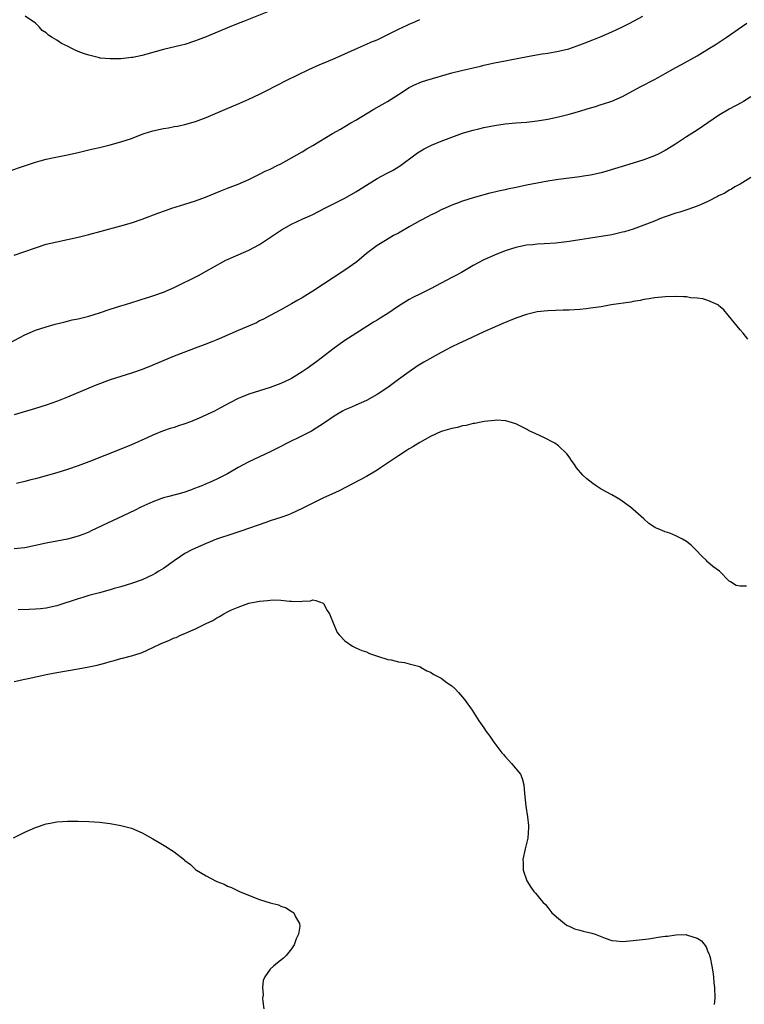
# Model space of a CAD drawing. Units: inches. Extents: x 2604000 to 2607000, y 1488000 to 1491000.
# Drawn here: x 2605646 to 2605782, y 1489618 to 1489802 of the extents above; entities that cross this region are included whole.
import ezdxf

# ---------------------------------------------------------------- set-up
doc = ezdxf.new("R2010")
doc.units = ezdxf.units.IN
doc.header["$MEASUREMENT"] = 0
doc.layers.add('LD26041488_10ft', color=41, linetype='Continuous')

msp = doc.modelspace()

# ---------------------------------------------------------------- linework, layer by layer
at = {"layer": 'LD26041488_10ft'}
for points, elevation in [([(2605645, 1489758.21), (2605646.84, 1489758.84), (2605649, 1489759.62), (2605651, 1489760.26), (2605653, 1489760.75), (2605657, 1489761.59), (2605659, 1489762.08), (2605661.31, 1489762.69), (2605665, 1489763.72), (2605667, 1489764.29), (2605669, 1489764.94), (2605671.93, 1489766.07), (2605673.39, 1489766.61), (2605674.55, 1489767), (2605677, 1489767.76), (2605679, 1489768.42), (2605680.88, 1489769.12), (2605683.71, 1489770.29), (2605685, 1489770.76), (2605687, 1489771.53), (2605689, 1489772.42), (2605691, 1489773.38), (2605692.07, 1489773.93), (2605693, 1489774.36), (2605694.31, 1489775), (2605695, 1489775.36), (2605697, 1489776.46), (2605699, 1489777.61), (2605699.87, 1489778.13), (2605701, 1489778.78), (2605704.66, 1489781), (2605706.14, 1489781.86), (2605707, 1489782.33), (2605708.1, 1489783), (2605709, 1489783.51), (2605712.43, 1489785.57), (2605714.99, 1489787), (2605717, 1489788.33), (2605719, 1489789.63), (2605719.9, 1489790.1), (2605721.32, 1489790.68), (2605722.3, 1489791), (2605727, 1489792.36), (2605728.85, 1489792.85), (2605731, 1489793.35), (2605732.36, 1489793.64), (2605733, 1489793.81), (2605735, 1489794.25), (2605737, 1489794.63), (2605737.33, 1489794.67), (2605741.51, 1489795.51), (2605743.92, 1489795.92), (2605745, 1489796.08), (2605747, 1489796.45), (2605748.91, 1489796.91), (2605751, 1489797.62), (2605751.98, 1489798.02), (2605753.44, 1489798.56), (2605755, 1489799.19), (2605757, 1489800.06), (2605758.99, 1489801), (2605760.33, 1489801.67), (2605762.82, 1489803)], 8810), ([(2605693, 1489803.99), (2605687.99, 1489802.01), (2605687, 1489801.63), (2605685, 1489800.82), (2605681, 1489799.11), (2605679, 1489798.35), (2605677, 1489797.72), (2605676.44, 1489797.56), (2605673, 1489796.74), (2605669.85, 1489795.85), (2605669, 1489795.63), (2605667.27, 1489795.27), (2605667, 1489795.23), (2605665, 1489795.03), (2605663, 1489795), (2605661.16, 1489795.16), (2605661, 1489795.19), (2605659, 1489795.68), (2605658.02, 1489796.02), (2605657, 1489796.41), (2605656.55, 1489796.55), (2605655.67, 1489797), (2605655, 1489797.37), (2605653.91, 1489797.91), (2605653, 1489798.49), (2605652.12, 1489799), (2605651.45, 1489799.45), (2605651, 1489799.85), (2605650.29, 1489800.29), (2605649.7, 1489801), (2605649, 1489801.66), (2605647.11, 1489803)], 8790), ([(2605644.04, 1489773.96), (2605646.98, 1489774.98), (2605649, 1489775.64), (2605649.91, 1489775.91), (2605651, 1489776.19), (2605652.51, 1489776.51), (2605655, 1489776.99), (2605657, 1489777.45), (2605658.23, 1489777.77), (2605659, 1489777.93), (2605659.84, 1489778.16), (2605661, 1489778.4), (2605661.48, 1489778.52), (2605663, 1489778.88), (2605665, 1489779.43), (2605667, 1489780.11), (2605669, 1489780.88), (2605669.36, 1489781), (2605671, 1489781.49), (2605673, 1489781.94), (2605673.94, 1489782.06), (2605675, 1489782.33), (2605675.59, 1489782.41), (2605677, 1489782.73), (2605679, 1489783.26), (2605681, 1489784), (2605682.75, 1489784.75), (2605684.49, 1489785.51), (2605687.31, 1489786.69), (2605689, 1489787.43), (2605691, 1489788.37), (2605692.26, 1489789), (2605696.12, 1489791), (2605700.24, 1489793), (2605702.14, 1489793.86), (2605703.53, 1489794.47), (2605705.14, 1489795.14), (2605707, 1489795.95), (2605709.32, 1489797), (2605711, 1489797.73), (2605711.87, 1489798.13), (2605713, 1489798.59), (2605715, 1489799.54), (2605717, 1489800.55), (2605718.66, 1489801.34), (2605719, 1489801.52), (2605720.06, 1489801.94), (2605721, 1489802.38)], 8800), ([(2605644.21, 1489741.79), (2605647, 1489743.31), (2605649, 1489744.17), (2605651, 1489744.81), (2605652.71, 1489745.29), (2605654.3, 1489745.7), (2605655, 1489745.85), (2605655.91, 1489746.09), (2605657, 1489746.32), (2605659, 1489746.81), (2605661, 1489747.4), (2605663, 1489748.09), (2605665, 1489748.75), (2605665.87, 1489749), (2605668.24, 1489749.76), (2605669, 1489749.98), (2605670.42, 1489750.42), (2605671, 1489750.62), (2605673, 1489751.32), (2605675, 1489752.18), (2605679.56, 1489754.44), (2605681, 1489755.21), (2605684.12, 1489757), (2605684.69, 1489757.31), (2605687, 1489758.31), (2605689, 1489759.14), (2605691, 1489760.2), (2605692.68, 1489761.32), (2605695.1, 1489763), (2605697, 1489764.01), (2605699.1, 1489765), (2605700.43, 1489765.57), (2605701, 1489765.85), (2605703.22, 1489767), (2605707, 1489768.93), (2605709, 1489770.07), (2605711, 1489771.35), (2605713, 1489772.56), (2605713.84, 1489773), (2605715, 1489773.65), (2605715.89, 1489774.11), (2605717, 1489774.75), (2605717.39, 1489775), (2605720.08, 1489777), (2605720.6, 1489777.4), (2605721.83, 1489778.17), (2605723.18, 1489778.82), (2605725, 1489779.57), (2605727, 1489780.34), (2605729, 1489781.07), (2605731, 1489781.65), (2605732.1, 1489781.9), (2605733, 1489782.13), (2605735, 1489782.52), (2605737, 1489782.82), (2605739, 1489783), (2605741, 1489783.16), (2605743, 1489783.39), (2605745, 1489783.72), (2605747, 1489784.13), (2605749, 1489784.65), (2605751, 1489785.23), (2605752.35, 1489785.65), (2605753.91, 1489786.09), (2605755, 1489786.44), (2605755.44, 1489786.56), (2605757, 1489787.1), (2605759, 1489787.95), (2605762.27, 1489789.73), (2605765, 1489791.13), (2605765.68, 1489791.51), (2605767, 1489792.23), (2605769, 1489793.4), (2605770.05, 1489793.95), (2605773, 1489795.59), (2605775.3, 1489797), (2605776.34, 1489797.66), (2605778.42, 1489799), (2605782.29, 1489801.71)], 8820), ([(2605783, 1489787.87), (2605781.64, 1489787), (2605781.24, 1489786.76), (2605779, 1489785.58), (2605777, 1489784.41), (2605773, 1489781.65), (2605771, 1489780.37), (2605768.92, 1489779), (2605767, 1489777.81), (2605765.68, 1489777.16), (2605765, 1489776.82), (2605763, 1489776.08), (2605761, 1489775.44), (2605756.04, 1489773.96), (2605755, 1489773.68), (2605753, 1489773.22), (2605751.66, 1489773), (2605751, 1489772.9), (2605747, 1489772.41), (2605745, 1489772.1), (2605741, 1489771.33), (2605739.07, 1489770.93), (2605737.42, 1489770.58), (2605737, 1489770.47), (2605735.78, 1489770.22), (2605735, 1489770), (2605734.16, 1489769.84), (2605733, 1489769.51), (2605732.57, 1489769.43), (2605731, 1489768.97), (2605729, 1489768.34), (2605727.9, 1489767.9), (2605727, 1489767.57), (2605725.75, 1489767), (2605725, 1489766.69), (2605723.89, 1489766.11), (2605723, 1489765.69), (2605722.56, 1489765.44), (2605721, 1489764.64), (2605719, 1489763.53), (2605717, 1489762.37), (2605716.11, 1489761.89), (2605714.57, 1489761), (2605713, 1489760.06), (2605711, 1489758.52), (2605709.21, 1489757), (2605707, 1489755.41), (2605703, 1489752.77), (2605701, 1489751.47), (2605699.45, 1489750.55), (2605699, 1489750.23), (2605698.19, 1489749.81), (2605697, 1489749.1), (2605695, 1489748), (2605693, 1489746.93), (2605691.76, 1489746.24), (2605691, 1489745.89), (2605690.43, 1489745.57), (2605687, 1489744.09), (2605685.44, 1489743.44), (2605683.45, 1489742.55), (2605683, 1489742.37), (2605682.04, 1489741.96), (2605680.59, 1489741.41), (2605679.44, 1489741), (2605675, 1489739.31), (2605674.24, 1489739), (2605671, 1489737.59), (2605669, 1489736.81), (2605667, 1489736.14), (2605665, 1489735.52), (2605663, 1489734.86), (2605660.19, 1489733.81), (2605655, 1489731.64), (2605653.12, 1489730.88), (2605651, 1489730.13), (2605649, 1489729.5), (2605645, 1489728.31)], 8830), ([(2605783, 1489772.8), (2605781, 1489771.53), (2605780.06, 1489771), (2605779.41, 1489770.59), (2605779, 1489770.38), (2605778.15, 1489769.85), (2605777, 1489769.32), (2605776.8, 1489769.2), (2605775, 1489768.29), (2605773.74, 1489767.74), (2605773, 1489767.39), (2605771.24, 1489766.76), (2605769.71, 1489766.29), (2605769, 1489766.1), (2605767, 1489765.43), (2605765.89, 1489765), (2605765.68, 1489764.91), (2605765, 1489764.62), (2605763, 1489763.82), (2605761, 1489763.12), (2605759.39, 1489762.61), (2605759, 1489762.51), (2605757, 1489762.03), (2605755, 1489761.7), (2605753, 1489761.43), (2605752.64, 1489761.36), (2605751, 1489761.12), (2605749, 1489760.79), (2605747, 1489760.54), (2605746.49, 1489760.49), (2605744.34, 1489760.34), (2605743, 1489760.29), (2605742.19, 1489760.19), (2605741, 1489760.09), (2605739, 1489759.65), (2605737, 1489759.03), (2605735, 1489758.24), (2605733, 1489757.35), (2605731, 1489756.26), (2605728.84, 1489755), (2605727.64, 1489754.36), (2605727, 1489754.05), (2605725.04, 1489753), (2605723, 1489751.93), (2605721.15, 1489751), (2605719.71, 1489750.29), (2605719, 1489749.89), (2605717, 1489748.64), (2605715, 1489747.31), (2605713.56, 1489746.44), (2605713, 1489746.06), (2605712.33, 1489745.67), (2605711.3, 1489745), (2605709, 1489743.57), (2605707, 1489742.24), (2605705, 1489740.79), (2605701.71, 1489738.29), (2605699.93, 1489737), (2605699, 1489736.37), (2605697, 1489735.14), (2605696.72, 1489735), (2605695, 1489734.19), (2605693, 1489733.45), (2605691, 1489732.83), (2605689, 1489732.19), (2605687.59, 1489731.59), (2605687, 1489731.35), (2605685.45, 1489730.55), (2605683, 1489729.22), (2605682.57, 1489729), (2605679.71, 1489727.71), (2605678.04, 1489727), (2605677, 1489726.6), (2605675.78, 1489726.22), (2605675, 1489725.95), (2605674.27, 1489725.73), (2605672.78, 1489725.22), (2605671, 1489724.5), (2605670.04, 1489724.04), (2605667, 1489722.67), (2605665, 1489721.85), (2605659, 1489719.53), (2605657, 1489718.77), (2605655, 1489718.06), (2605653, 1489717.43), (2605651, 1489716.87), (2605649, 1489716.35), (2605648.14, 1489716.14), (2605647, 1489715.82), (2605645.44, 1489715.44)], 8840), ([(2605782.47, 1489742.47), (2605781.58, 1489743.58), (2605781, 1489744.26), (2605778.76, 1489747), (2605777.99, 1489747.99), (2605777, 1489748.77), (2605776.89, 1489748.89), (2605776.71, 1489749), (2605775, 1489749.7), (2605774.02, 1489750.02), (2605773, 1489750.15), (2605771.74, 1489750.26), (2605771, 1489750.39), (2605770.43, 1489750.43), (2605769, 1489750.48), (2605767, 1489750.41), (2605766.35, 1489750.35), (2605765.68, 1489750.28), (2605765, 1489750.2), (2605763.98, 1489750.02), (2605763, 1489749.89), (2605762.27, 1489749.73), (2605761, 1489749.53), (2605760.56, 1489749.44), (2605756.89, 1489748.89), (2605755, 1489748.57), (2605753, 1489748.27), (2605752.19, 1489748.19), (2605751, 1489748.04), (2605749.99, 1489747.99), (2605749, 1489747.92), (2605747.9, 1489747.9), (2605745, 1489747.79), (2605743, 1489747.58), (2605741, 1489747.13), (2605739, 1489746.44), (2605736.57, 1489745.43), (2605733, 1489743.83), (2605729.68, 1489742.32), (2605728.31, 1489741.69), (2605727, 1489741.05), (2605725, 1489740.01), (2605721.8, 1489738.2), (2605720.55, 1489737.45), (2605719, 1489736.39), (2605717, 1489734.9), (2605715, 1489733.46), (2605713, 1489732.12), (2605711.03, 1489730.97), (2605709, 1489730.11), (2605708.24, 1489729.76), (2605707, 1489729.24), (2605706.56, 1489729), (2605705, 1489728.06), (2605703.18, 1489726.82), (2605700.72, 1489725.28), (2605699, 1489724.38), (2605696.15, 1489723), (2605695, 1489722.4), (2605693, 1489721.39), (2605689, 1489719.53), (2605687, 1489718.45), (2605685, 1489717.26), (2605683, 1489716.25), (2605681.63, 1489715.63), (2605681, 1489715.37), (2605680.15, 1489715), (2605679.32, 1489714.68), (2605679, 1489714.54), (2605677.88, 1489714.12), (2605677, 1489713.82), (2605676.38, 1489713.62), (2605674, 1489713), (2605673, 1489712.76), (2605672.61, 1489712.61), (2605671, 1489712.04), (2605668.76, 1489711), (2605667.59, 1489710.41), (2605659.45, 1489706.55), (2605659, 1489706.34), (2605658.05, 1489705.95), (2605657, 1489705.55), (2605655, 1489705.01), (2605651, 1489704.25), (2605647, 1489703.42), (2605645, 1489703.18)], 8850), ([(2605782.19, 1489696.19), (2605781, 1489696.18), (2605780.31, 1489696.31), (2605779.22, 1489697), (2605779, 1489697.12), (2605777.13, 1489699), (2605775.91, 1489699.91), (2605775, 1489700.7), (2605774.85, 1489700.85), (2605774.72, 1489701), (2605773.84, 1489701.84), (2605772.73, 1489703), (2605771.87, 1489703.87), (2605771, 1489704.55), (2605770.22, 1489705), (2605769, 1489705.67), (2605767.88, 1489706.12), (2605767, 1489706.41), (2605765.68, 1489706.93), (2605765.51, 1489707), (2605765.16, 1489707.16), (2605765, 1489707.28), (2605763.94, 1489707.94), (2605763, 1489708.84), (2605761, 1489710.59), (2605760.5, 1489711), (2605758.46, 1489712.46), (2605757, 1489713.3), (2605755, 1489714.41), (2605754.04, 1489715), (2605753.42, 1489715.42), (2605752.31, 1489716.31), (2605751.57, 1489717), (2605750.4, 1489718.4), (2605749.99, 1489719), (2605749.55, 1489719.55), (2605749, 1489720.43), (2605748.56, 1489721), (2605747, 1489722.53), (2605746.33, 1489723), (2605745.44, 1489723.44), (2605745, 1489723.7), (2605744.1, 1489724.1), (2605742.76, 1489724.76), (2605741.39, 1489725.39), (2605741, 1489725.63), (2605739, 1489726.63), (2605737.78, 1489727), (2605737.16, 1489727.16), (2605735.31, 1489727.31), (2605735, 1489727.26), (2605733.09, 1489727.09), (2605731.32, 1489726.68), (2605731, 1489726.68), (2605729.7, 1489726.3), (2605729, 1489726.24), (2605728.05, 1489725.95), (2605727, 1489725.78), (2605725.28, 1489725.28), (2605725, 1489725.18), (2605723, 1489724.27), (2605721, 1489723.12), (2605719.71, 1489722.29), (2605719, 1489721.91), (2605718.45, 1489721.55), (2605717, 1489720.66), (2605713.64, 1489718.36), (2605713, 1489717.93), (2605712.43, 1489717.57), (2605711, 1489716.76), (2605705.9, 1489714.1), (2605704.55, 1489713.45), (2605703, 1489712.74), (2605701, 1489711.79), (2605699, 1489710.75), (2605697, 1489709.81), (2605696.42, 1489709.58), (2605695, 1489709.08), (2605693, 1489708.45), (2605692.17, 1489708.17), (2605687.5, 1489706.5), (2605686.01, 1489705.99), (2605682.94, 1489705), (2605681, 1489704.21), (2605679, 1489703.33), (2605678.3, 1489703), (2605677, 1489702.3), (2605676.21, 1489701.79), (2605675, 1489700.98), (2605673, 1489699.54), (2605672.15, 1489699), (2605671.43, 1489698.57), (2605671, 1489698.32), (2605670.08, 1489697.92), (2605669, 1489697.42), (2605667, 1489696.73), (2605665, 1489696.1), (2605663.75, 1489695.75), (2605663, 1489695.51), (2605661, 1489694.99), (2605659, 1489694.44), (2605657.9, 1489694.1), (2605657, 1489693.85), (2605653, 1489692.55), (2605651, 1489692.1), (2605649.98, 1489691.98), (2605649, 1489691.89), (2605647.83, 1489691.83), (2605645.8, 1489691.8)], 8860), ([(2605645, 1489678.37), (2605647, 1489678.76), (2605647.98, 1489679), (2605651, 1489679.67), (2605653, 1489680.05), (2605657, 1489680.71), (2605659, 1489681.08), (2605660.58, 1489681.42), (2605662.17, 1489681.83), (2605663, 1489682.08), (2605663.74, 1489682.26), (2605665, 1489682.64), (2605665.3, 1489682.7), (2605667, 1489683.15), (2605667.24, 1489683.24), (2605669, 1489683.79), (2605671, 1489684.69), (2605672.55, 1489685.45), (2605673.97, 1489686.03), (2605675, 1489686.5), (2605675.38, 1489686.62), (2605676.2, 1489687), (2605677, 1489687.35), (2605677.66, 1489687.66), (2605679, 1489688.22), (2605680.87, 1489689.13), (2605681, 1489689.21), (2605682.21, 1489689.79), (2605683, 1489690.3), (2605683.48, 1489690.52), (2605684.27, 1489691), (2605685, 1489691.4), (2605685.76, 1489691.76), (2605687, 1489692.3), (2605689, 1489693), (2605690.67, 1489693.33), (2605691, 1489693.42), (2605692.48, 1489693.52), (2605693, 1489693.61), (2605693.66, 1489693.66), (2605695, 1489693.58), (2605696.61, 1489693.39), (2605697, 1489693.42), (2605698.65, 1489693.35), (2605699, 1489693.43), (2605700.53, 1489693.47), (2605701, 1489693.62), (2605701.51, 1489693.51), (2605702.92, 1489693), (2605703, 1489692.95), (2605703.68, 1489691.68), (2605704.08, 1489691), (2605704.89, 1489689), (2605705.56, 1489687.56), (2605705.97, 1489687), (2605707, 1489685.96), (2605708.4, 1489685), (2605708.78, 1489684.78), (2605709, 1489684.68), (2605710.17, 1489684.17), (2605711, 1489683.89), (2605711.62, 1489683.61), (2605713.1, 1489683.1), (2605715, 1489682.49), (2605715.62, 1489682.38), (2605717, 1489682.06), (2605718.12, 1489681.88), (2605719, 1489681.69), (2605721, 1489681.14), (2605721.3, 1489681), (2605722.34, 1489680.34), (2605723, 1489680.08), (2605723.64, 1489679.64), (2605725.02, 1489679), (2605726.13, 1489678.13), (2605727, 1489677.51), (2605727.62, 1489677), (2605728.26, 1489676.26), (2605729.4, 1489675), (2605730.83, 1489673), (2605732.1, 1489671), (2605733, 1489669.68), (2605733.44, 1489669), (2605734.13, 1489668.13), (2605734.9, 1489667), (2605736.41, 1489665), (2605736.69, 1489664.69), (2605737, 1489664.29), (2605737.61, 1489663.61), (2605738.22, 1489663), (2605739.85, 1489661), (2605740.19, 1489660.19), (2605740.52, 1489659), (2605740.62, 1489657.38), (2605740.86, 1489655), (2605741.18, 1489653), (2605741.36, 1489651.36), (2605741.38, 1489651), (2605741.23, 1489649), (2605740.76, 1489647), (2605740.34, 1489645), (2605740.38, 1489644.38), (2605740.4, 1489643), (2605741.04, 1489641), (2605741.82, 1489639.82), (2605742.39, 1489639), (2605742.69, 1489638.69), (2605744.08, 1489637), (2605744.55, 1489636.55), (2605745, 1489636.02), (2605745.76, 1489635), (2605747, 1489633.92), (2605748.13, 1489633), (2605748.65, 1489632.65), (2605749, 1489632.5), (2605750.01, 1489632.01), (2605751, 1489631.79), (2605751.59, 1489631.59), (2605753, 1489631.28), (2605753.22, 1489631.22), (2605753.87, 1489631), (2605755.73, 1489630.27), (2605757, 1489629.85), (2605757.78, 1489629.78), (2605759, 1489629.63), (2605761, 1489629.81), (2605763.84, 1489630.16), (2605765, 1489630.32), (2605765.68, 1489630.43), (2605766.57, 1489630.57), (2605767, 1489630.62), (2605767.39, 1489630.61), (2605769, 1489630.88), (2605770.93, 1489630.93), (2605771, 1489630.91), (2605771.19, 1489630.81), (2605773, 1489630.24), (2605773.76, 1489629.76), (2605774.64, 1489628.64), (2605775, 1489627.72), (2605775.24, 1489627.24), (2605775.31, 1489627), (2605775.38, 1489626.62), (2605775.75, 1489625), (2605775.93, 1489623.93), (2605776.02, 1489623), (2605776.08, 1489621.92), (2605776.2, 1489621), (2605776.26, 1489619), (2605776.18, 1489617.82)], 8870), ([(2605644.91, 1489649.09), (2605646.26, 1489649.74), (2605647, 1489650.11), (2605649, 1489651.02), (2605651, 1489651.67), (2605651.78, 1489651.78), (2605653, 1489652.05), (2605654.09, 1489652.09), (2605655, 1489652.19), (2605656.18, 1489652.18), (2605657, 1489652.2), (2605659, 1489652.12), (2605661, 1489651.97), (2605663, 1489651.73), (2605665, 1489651.37), (2605667, 1489650.85), (2605669, 1489650.01), (2605671, 1489648.9), (2605672.17, 1489648.17), (2605673.43, 1489647.43), (2605675, 1489646.41), (2605676.91, 1489644.91), (2605677, 1489644.81), (2605678.05, 1489644.05), (2605679, 1489643.12), (2605679.17, 1489643), (2605681, 1489641.92), (2605682.73, 1489641), (2605683, 1489640.88), (2605684.36, 1489640.36), (2605685, 1489640.01), (2605685.74, 1489639.74), (2605687.22, 1489639), (2605690.17, 1489637.83), (2605691, 1489637.52), (2605693, 1489636.91), (2605694.53, 1489636.53), (2605695, 1489636.28), (2605695.97, 1489635.97), (2605697, 1489635.27), (2605697.19, 1489635.19), (2605697.39, 1489635), (2605697.72, 1489634.28), (2605698.5, 1489633), (2605698.53, 1489632.53), (2605698.31, 1489631), (2605697.84, 1489630.16), (2605697.46, 1489629), (2605697, 1489628.28), (2605695.96, 1489627), (2605695.47, 1489626.53), (2605694.38, 1489625.62), (2605693.59, 1489625), (2605693, 1489624.46), (2605691.98, 1489623), (2605691.68, 1489622.32), (2605691.54, 1489621), (2605691.64, 1489619.64), (2605691.57, 1489619), (2605691.59, 1489618.41), (2605691.81, 1489617)], 8880)]:
    msp.add_lwpolyline(points, dxfattribs=dict(at, elevation=elevation))

doc.saveas('drawing.dxf')
